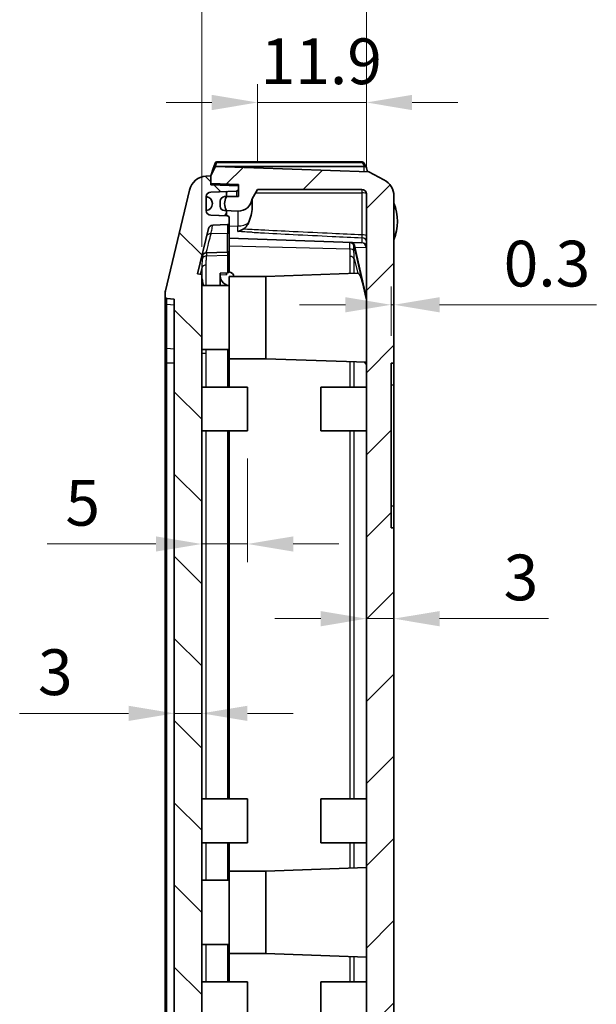
# Model space of a CAD drawing. Units: millimetres. Extents: x 29 to 3187, y 16 to 578.
# Drawn here: x 1264 to 1327, y 351 to 459 of the extents above; entities that cross this region are included whole.
import ezdxf

# ---------------------------------------------------------------- set-up
doc = ezdxf.new("R2010")
doc.units = ezdxf.units.MM
doc.header["$LTSCALE"] = 2
doc.layers.get('Defpoints').update_dxf_attribs({"lineweight": 25})
for name, color, linetype, lineweight in [('Dimension (ISO)', 7, 'Continuous', 18), ('Visible (ISO)', 7, 'Continuous', 35), ('Visible Narrow (ISO)', 7, 'Continuous', 25)]:
    doc.layers.add(name, color=color, linetype=linetype, lineweight=lineweight)
doc.layers.add('Hatch (ISO)', color=1, linetype='Continuous', lineweight=18, true_color=0xff0000)
doc.styles.add('Note Text (TK)', font='txt')
doc.dimstyles.new('Default - Method 1b (TK)', dxfattribs={"dimscale": 2, "dimtxt": 2.5, "dimasz": 2.5, "dimexe": 1, "dimexo": 1.5, "dimgap": 1, "dimtad": 1, "dimtoh": 1, "dimrnd": 1e-08, "dimdsep": 46, "dimtxsty": 'Note Text (TK)', "dimcen": 0.09, "dimdle": 5, "dimclrd": 100, "dimclre": 100, "dimclrt": 7, "dimadec": 1, "dimazin": 1, "dimtfac": 1, "dimtmove": 0, "dimatfit": 3, "dimfxl": 0, "dimtolj": 1, "dimlwd": -1, "dimlwe": -1, "dimarcsym": 0})

# ---------------------------------------------------------------- blocks, each defined once
blk = doc.blocks.new('*D54')
at = {"layer": 'Defpoints', "color": 0, "transparency": 16777216}
for p in [(1301.95, 449.69), (1290.05, 440.19), (1301.95, 439.69)]:
    blk.add_point(p, dxfattribs=at)
at = {"layer": 'Dimension (ISO)', "color": 100, "transparency": 16777216}
for p, q in [((1290.05, 443.19), (1290.05, 451.69)), ((1301.95, 442.69), (1301.95, 451.69)), ((1285.05, 449.69), (1280.05, 449.69)), ((1290.05, 449.69), (1301.95, 449.69)), ((1306.95, 449.69), (1311.95, 449.69))]:
    blk.add_line(p, q, dxfattribs=at)
for points in [[(1285.05, 450.52), (1285.05, 448.85), (1290.05, 449.69)], [(1306.95, 450.52), (1306.95, 448.85), (1301.95, 449.69)]]:
    blk.add_solid(points, dxfattribs=at)
at = {"layer": 'Dimension (ISO)', "color": 7, "transparency": 16777216, "insert": (1290.39, 454.19), "char_height": 5, "attachment_point": 4, "style": 'Note Text (TK)'}
blk.add_mtext('\\A1;11.9', dxfattribs=at)
blk = doc.blocks.new('*D55')
at = {"layer": 'Defpoints', "color": 0, "transparency": 16777216}
for p in [(1301.95, 467.49), (1301.95, 439.69), (1283.95, 430.9)]:
    blk.add_point(p, dxfattribs=at)
at = {"layer": 'Dimension (ISO)', "color": 100, "transparency": 16777216}
for p, q in [((1283.95, 433.9), (1283.95, 469.49)), ((1301.95, 442.69), (1301.95, 469.49)), ((1288.95, 467.49), (1296.95, 467.49))]:
    blk.add_line(p, q, dxfattribs=at)
for points in [[(1288.95, 468.32), (1288.95, 466.66), (1283.95, 467.49)], [(1296.95, 468.32), (1296.95, 466.66), (1301.95, 467.49)]]:
    blk.add_solid(points, dxfattribs=at)
at = {"layer": 'Dimension (ISO)', "color": 7, "transparency": 16777216, "insert": (1289.87, 471.99), "char_height": 5, "attachment_point": 4, "style": 'Note Text (TK)'}
blk.add_mtext('\\A1;18', dxfattribs=at)
blk = doc.blocks.new('*D56')
at = {"layer": 'Defpoints', "color": 0, "transparency": 16777216}
for p in [(1304.95, 427.58), (1304.95, 425.18), (1304.65, 421.19)]:
    blk.add_point(p, dxfattribs=at)
at = {"layer": 'Dimension (ISO)', "color": 100, "transparency": 16777216}
for p, q in [((1304.65, 424.19), (1304.65, 429.58)), ((1299.65, 427.58), (1294.65, 427.58)), ((1304.65, 427.58), (1304.95, 427.58)), ((1309.95, 427.58), (1327.08, 427.58))]:
    blk.add_line(p, q, dxfattribs=at)
for points in [[(1299.65, 428.41), (1299.65, 426.75), (1304.65, 427.58)], [(1309.95, 428.41), (1309.95, 426.75), (1304.95, 427.58)]]:
    blk.add_solid(points, dxfattribs=at)
at = {"layer": 'Dimension (ISO)', "color": 7, "transparency": 16777216, "insert": (1316.95, 432.08), "char_height": 5, "attachment_point": 4, "style": 'Note Text (TK)'}
blk.add_mtext('\\A1;0.3', dxfattribs=at)
blk = doc.blocks.new('*D57')
at = {"layer": 'Defpoints', "color": 0, "transparency": 16777216}
for p in [(1304.95, 393.28), (1301.95, 385.48), (1304.95, 385.48)]:
    blk.add_point(p, dxfattribs=at)
at = {"layer": 'Dimension (ISO)', "color": 100, "transparency": 16777216}
for p, q in [((1296.95, 393.28), (1291.95, 393.28)), ((1301.95, 393.28), (1304.95, 393.28)), ((1309.95, 393.28), (1321.85, 393.28))]:
    blk.add_line(p, q, dxfattribs=at)
for points in [[(1296.95, 394.11), (1296.95, 392.44), (1301.95, 393.28)], [(1309.95, 394.11), (1309.95, 392.44), (1304.95, 393.28)]]:
    blk.add_solid(points, dxfattribs=at)
at = {"layer": 'Dimension (ISO)', "color": 7, "transparency": 16777216, "insert": (1316.95, 397.78), "char_height": 5, "attachment_point": 4, "style": 'Note Text (TK)'}
blk.add_mtext('\\A1;3', dxfattribs=at)
blk = doc.blocks.new('*D58')
at = {"layer": 'Defpoints', "color": 0, "transparency": 16777216}
for p in [(1288.95, 413.79), (1283.95, 401.44), (1283.95, 399.26)]:
    blk.add_point(p, dxfattribs=at)
at = {"layer": 'Dimension (ISO)', "color": 100, "transparency": 16777216}
for p, q in [((1288.95, 410.79), (1288.95, 399.44)), ((1278.95, 401.44), (1267.05, 401.44)), ((1288.95, 401.44), (1283.95, 401.44)), ((1293.95, 401.44), (1298.95, 401.44))]:
    blk.add_line(p, q, dxfattribs=at)
for points in [[(1278.95, 402.27), (1278.95, 400.61), (1283.95, 401.44)], [(1293.95, 402.27), (1293.95, 400.61), (1288.95, 401.44)]]:
    blk.add_solid(points, dxfattribs=at)
at = {"layer": 'Dimension (ISO)', "color": 7, "transparency": 16777216, "insert": (1269.05, 405.94), "char_height": 5, "attachment_point": 4, "style": 'Note Text (TK)'}
blk.add_mtext('\\A1;5', dxfattribs=at)
blk = doc.blocks.new('*D59')
at = {"layer": 'Defpoints', "color": 0, "transparency": 16777216}
for p in [(1280.95, 382.93), (1280.95, 381.9), (1283.95, 381.9)]:
    blk.add_point(p, dxfattribs=at)
at = {"layer": 'Dimension (ISO)', "color": 100, "transparency": 16777216}
for p, q in [((1275.95, 382.93), (1264.05, 382.93)), ((1283.95, 382.93), (1280.95, 382.93)), ((1288.95, 382.93), (1293.95, 382.93))]:
    blk.add_line(p, q, dxfattribs=at)
for points in [[(1275.95, 383.76), (1275.95, 382.1), (1280.95, 382.93)], [(1288.95, 383.76), (1288.95, 382.1), (1283.95, 382.93)]]:
    blk.add_solid(points, dxfattribs=at)
at = {"layer": 'Dimension (ISO)', "color": 7, "transparency": 16777216, "insert": (1266.05, 387.43), "char_height": 5, "attachment_point": 4, "style": 'Note Text (TK)'}
blk.add_mtext('\\A1;3', dxfattribs=at)

msp = doc.modelspace()

# ---------------------------------------------------------------- hatches: boundary and pattern name
at = {"layer": 'Hatch (ISO)'}
h = msp.add_hatch(dxfattribs=at)
h.set_pattern_fill('ANSI31', color=256, scale=50.8, style=0)
h.set_pattern_definition([(45, (792, 0), (-4.49013, 4.49013), [])])
edge = h.paths.add_edge_path()
edge.add_line((1284.9515, 254.5326), (1284.9515, 253.6873))
edge.add_line((1284.9515, 253.6873), (1285.4515, 252.6873))
edge.add_line((1285.4515, 252.6873), (1302.2015, 253.2723))
edge.add_line((1302.2015, 253.2723), (1303.86, 254.1345))
edge.add_ellipse((1302.899, 255.8985), major_axis=(-2.0478, -0.1433), ratio=0.97427051, start_angle=114.016197, end_angle=176.09853)
edge.add_line((1304.9515, 255.9058), (1304.9515, 403.1873))
edge.add_line((1304.9515, 403.1873), (1304.6515, 403.1873))
edge.add_line((1304.6515, 403.1873), (1304.6515, 421.1873))
edge.add_line((1304.6515, 421.1873), (1304.9515, 421.1873))
edge.add_line((1304.9515, 421.1873), (1304.9515, 439.4688))
edge.add_ellipse((1302.899, 439.4761), major_axis=(-2.0478, 0.1433), ratio=0.97427051, start_angle=183.90147, end_angle=245.983803)
edge.add_line((1303.86, 441.2402), (1302.2015, 442.1024))
edge.add_line((1302.2015, 442.1024), (1285.4515, 442.6873))
edge.add_line((1285.4515, 442.6873), (1284.9515, 441.6873))
edge.add_line((1284.9515, 441.6873), (1284.9515, 440.8421))
edge.add_line((1284.9515, 440.8421), (1287.9515, 440.7373))
edge.add_line((1287.9515, 440.7373), (1287.9515, 440.5826))
edge.add_line((1287.9515, 440.5826), (1287.9515, 440.2027))
edge.add_line((1287.9515, 440.2027), (1287.9515, 439.4222))
edge.add_line((1287.9515, 439.4222), (1286.6515, 439.3995))
edge.add_line((1286.6515, 439.3995), (1286.4428, 439.3959))
edge.add_ellipse((1286.4515, 438.896), major_axis=(-0.0087, 0.4999), ratio=1, start_angle=0, end_angle=89)
edge.add_line((1285.9515, 438.896), (1285.9515, 438.3702))
edge.add_ellipse((1286.4515, 438.3702), major_axis=(-0.5, 0), ratio=1, start_angle=0, end_angle=88)
edge.add_line((1286.4341, 437.8705), (1286.6515, 437.8629))
edge.add_line((1286.6515, 437.8629), (1287.8992, 437.8193))
edge.add_ellipse((1287.9515, 439.3184), major_axis=(-0.0523, -1.4991), ratio=1, start_angle=0, end_angle=86.554173)
edge.add_line((1289.4448, 439.176), (1290.0515, 440.1873))
edge.add_line((1290.0515, 440.1873), (1301.4515, 440.1873))
edge.add_ellipse((1301.4515, 439.6873), major_axis=(0, 0.5), ratio=1, start_angle=270, end_angle=360, ccw=False)
edge.add_line((1301.9515, 439.6873), (1301.9515, 255.6873))
edge.add_ellipse((1301.4515, 255.6873), major_axis=(0.5, 0), ratio=1, start_angle=270, end_angle=360, ccw=False)
edge.add_line((1301.4515, 255.1873), (1290.0515, 255.1873))
edge.add_line((1290.0515, 255.1873), (1289.4448, 256.1986))
edge.add_ellipse((1287.9515, 256.0563), major_axis=(1.4932, 0.1424), ratio=1, start_angle=0, end_angle=86.554173)
edge.add_line((1287.8992, 257.5553), (1286.6515, 257.5118))
edge.add_line((1286.6515, 257.5118), (1286.4341, 257.5042))
edge.add_ellipse((1286.4515, 257.0045), major_axis=(-0.0174, 0.4997), ratio=1, start_angle=0, end_angle=88)
edge.add_line((1285.9515, 257.0045), (1285.9515, 256.4787))
edge.add_ellipse((1286.4515, 256.4787), major_axis=(-0.5, 0), ratio=1, start_angle=0, end_angle=89)
edge.add_line((1286.4428, 255.9788), (1286.6515, 255.9751))
edge.add_line((1286.6515, 255.9751), (1287.9515, 255.9524))
edge.add_line((1287.9515, 255.9524), (1287.9515, 255.172))
edge.add_line((1287.9515, 255.172), (1287.9515, 254.7921))
edge.add_line((1287.9515, 254.7921), (1287.9515, 254.6373))
edge.add_line((1287.9515, 254.6373), (1284.9515, 254.5326))
h = msp.add_hatch(dxfattribs=at)
h.set_pattern_fill('ANSI31', color=256, scale=50.8, angle=90.00021, style=0)
h.set_pattern_definition([(135.0002, (792, 0), (-4.49011, -4.490145), [])])
edge = h.paths.add_edge_path()
edge.add_ellipse((1280.1515, 428.4683), major_axis=(-0.2, 0), ratio=1, start_angle=0, end_angle=84.289407)
edge.add_line((1280.1316, 428.2693), (1280.9515, 428.1873))
edge.add_line((1280.9515, 428.1873), (1280.9515, 267.1873))
edge.add_line((1280.9515, 267.1873), (1280.1316, 267.1053))
edge.add_ellipse((1280.1515, 266.9063), major_axis=(-0.0199, 0.199), ratio=1, start_angle=0, end_angle=84.289407)
edge.add_line((1279.9515, 266.9063), (1279.9515, 266.5051))
edge.add_ellipse((1280.9515, 266.5051), major_axis=(-1, 0), ratio=1, start_angle=0, end_angle=13.433605)
edge.add_line((1279.9789, 266.2728), (1282.6105, 255.2553))
edge.add_ellipse((1284.5557, 255.7199), major_axis=(-1.9453, -0.4646), ratio=1, start_angle=0, end_angle=72.562222)
edge.add_line((1284.4161, 253.7248), (1284.9515, 253.6873))
edge.add_line((1284.9515, 253.6873), (1284.9515, 254.5326))
edge.add_line((1284.9515, 254.5326), (1284.9515, 254.6873))
edge.add_line((1284.9515, 254.6873), (1287.9515, 254.7921))
edge.add_line((1287.9515, 254.7921), (1287.9515, 255.172))
edge.add_ellipse((1287.7515, 255.172), major_axis=(0.2, 0), ratio=1, start_angle=0, end_angle=88)
edge.add_line((1287.7585, 255.3718), (1286.6515, 255.4105))
edge.add_line((1286.6515, 255.4105), (1284.9341, 255.4705))
edge.add_ellipse((1284.9515, 255.9702), major_axis=(-0.0174, -0.4997), ratio=1, start_angle=272.060068, end_angle=360, ccw=False)
edge.add_ellipse((1284.9515, 255.9702), major_axis=(-0.5, -0.0005), ratio=1, start_angle=359.939932, end_angle=360, ccw=False)
edge.add_line((1284.4515, 255.9702), (1284.4515, 257.5045))
edge.add_ellipse((1284.9515, 257.5045), major_axis=(-0.5, 0), ratio=1, start_angle=359.899991, end_angle=360, ccw=False)
edge.add_ellipse((1284.9515, 257.5045), major_axis=(-0.5, 0.0009), ratio=1, start_angle=272.100009, end_angle=360, ccw=False)
edge.add_line((1284.9341, 258.0042), (1286.6515, 258.0642))
edge.add_line((1286.6515, 258.0642), (1286.7585, 258.0679))
edge.add_ellipse((1286.7515, 258.2678), major_axis=(0.007, -0.1999), ratio=1, start_angle=0, end_angle=88)
edge.add_line((1286.9515, 258.2678), (1286.9515, 258.8291))
edge.add_ellipse((1286.7515, 258.8291), major_axis=(0.2, 0), ratio=1, start_angle=0, end_angle=88)
edge.add_line((1286.7585, 259.029), (1285.1574, 259.0849))
edge.add_ellipse((1285.1748, 259.5846), major_axis=(-0.0174, -0.4997), ratio=1, start_angle=285.433605, end_angle=360, ccw=False)
edge.add_line((1284.6885, 259.4684), (1283.504, 264.4276))
edge.add_line((1283.504, 264.4276), (1283.9515, 264.4724))
edge.add_line((1283.9515, 264.4724), (1283.9515, 292.1873))
edge.add_line((1283.9515, 292.1873), (1284.1515, 292.1873))
edge.add_line((1284.1515, 292.1873), (1284.1515, 292.8262))
edge.add_line((1284.1515, 292.8262), (1283.9515, 292.8262))
edge.add_line((1283.9515, 292.8262), (1283.9515, 293.7073))
edge.add_line((1283.9515, 293.7073), (1284.1515, 293.7073))
edge.add_line((1284.1515, 293.7073), (1284.1515, 294.307))
edge.add_line((1284.1515, 294.307), (1283.9515, 294.307))
edge.add_line((1283.9515, 294.307), (1283.9515, 295.0482))
edge.add_line((1283.9515, 295.0482), (1284.1515, 295.0482))
edge.add_line((1284.1515, 295.0482), (1284.1515, 295.6873))
edge.add_line((1284.1515, 295.6873), (1283.9515, 295.6873))
edge.add_line((1283.9515, 295.6873), (1283.9515, 297.6873))
edge.add_line((1283.9515, 297.6873), (1283.6515, 297.6873))
edge.add_line((1283.6515, 297.6873), (1283.6515, 300.2758))
edge.add_line((1283.6515, 300.2758), (1283.9515, 300.2758))
edge.add_line((1283.9515, 300.2758), (1283.9515, 300.5949))
edge.add_line((1283.9515, 300.5949), (1283.6515, 300.5949))
edge.add_line((1283.6515, 300.5949), (1283.6515, 301.928))
edge.add_line((1283.6515, 301.928), (1283.9515, 301.928))
edge.add_line((1283.9515, 301.928), (1283.9515, 303.3967))
edge.add_line((1283.9515, 303.3967), (1283.6515, 303.3967))
edge.add_line((1283.6515, 303.3967), (1283.6515, 304.7798))
edge.add_line((1283.6515, 304.7798), (1283.9515, 304.7798))
edge.add_line((1283.9515, 304.7798), (1283.9515, 305.0988))
edge.add_line((1283.9515, 305.0988), (1283.6515, 305.0988))
edge.add_line((1283.6515, 305.0988), (1283.6515, 307.6873))
edge.add_line((1283.6515, 307.6873), (1283.9515, 307.6873))
edge.add_line((1283.9515, 307.6873), (1283.9515, 430.9023))
edge.add_line((1283.9515, 430.9023), (1283.504, 430.947))
edge.add_line((1283.504, 430.947), (1284.6885, 435.9062))
edge.add_ellipse((1285.1748, 435.7901), major_axis=(-0.4863, 0.1162), ratio=1, start_angle=285.433605, end_angle=360, ccw=False)
edge.add_line((1285.1574, 436.2898), (1286.7585, 436.3457))
edge.add_ellipse((1286.7515, 436.5455), major_axis=(0.007, -0.1999), ratio=1, start_angle=0, end_angle=88)
edge.add_line((1286.9515, 436.5455), (1286.9515, 437.1069))
edge.add_ellipse((1286.7515, 437.1069), major_axis=(0.2, 0), ratio=1, start_angle=0, end_angle=88)
edge.add_line((1286.7585, 437.3068), (1286.6515, 437.3105))
edge.add_line((1286.6515, 437.3105), (1284.9341, 437.3705))
edge.add_ellipse((1284.9515, 437.8702), major_axis=(-0.0174, -0.4997), ratio=1, start_angle=272.100009, end_angle=360, ccw=False)
edge.add_ellipse((1284.9515, 437.8702), major_axis=(-0.5, -0.0009), ratio=1, start_angle=359.899991, end_angle=360, ccw=False)
edge.add_line((1284.4515, 437.8702), (1284.4515, 439.4045))
edge.add_ellipse((1284.9515, 439.4045), major_axis=(-0.5, 0), ratio=1, start_angle=359.939932, end_angle=360, ccw=False)
edge.add_ellipse((1284.9515, 439.4045), major_axis=(-0.5, 0.0005), ratio=1, start_angle=272.060068, end_angle=360, ccw=False)
edge.add_line((1284.9341, 439.9042), (1286.6515, 439.9642))
edge.add_line((1286.6515, 439.9642), (1287.7585, 440.0028))
edge.add_ellipse((1287.7515, 440.2027), major_axis=(0.007, -0.1999), ratio=1, start_angle=0, end_angle=88)
edge.add_line((1287.9515, 440.2027), (1287.9515, 440.5826))
edge.add_line((1287.9515, 440.5826), (1284.9515, 440.6873))
edge.add_line((1284.9515, 440.6873), (1284.9515, 440.8421))
edge.add_line((1284.9515, 440.8421), (1284.9515, 441.6873))
edge.add_line((1284.9515, 441.6873), (1284.4161, 441.6498))
edge.add_ellipse((1284.5557, 439.6547), major_axis=(-0.1397, 1.9951), ratio=1, start_angle=0, end_angle=72.562222)
edge.add_line((1282.6105, 440.1194), (1279.9789, 429.1019))
edge.add_ellipse((1280.9515, 428.8696), major_axis=(-0.9726, 0.2323), ratio=1, start_angle=0, end_angle=13.433605)
edge.add_line((1279.9515, 428.8696), (1279.9515, 428.4683))
h = msp.add_hatch(dxfattribs=at)
h.set_pattern_fill('ANSI31', color=256, scale=50.8, angle=14.999978, style=0)
h.set_pattern_definition([(60, (792, 0), (-5.49926, 3.175), [])])
edge = h.paths.add_edge_path()
edge.add_ellipse((1287.9578, 256.7373), major_axis=(-1.3063, -0.75), ratio=1, start_angle=300.274331, end_angle=360)
edge.add_line((1286.6515, 255.9873), (1286.6515, 255.9751))
edge.add_line((1286.6515, 255.9751), (1286.6515, 255.4105))
edge.add_line((1286.6515, 255.4105), (1284.9341, 255.4705))
edge.add_ellipse((1284.9515, 255.9702), major_axis=(-0.5, -0.0005), ratio=1, start_angle=0, end_angle=87.939932, ccw=False)
edge.add_ellipse((1284.3465, 256.7375), major_axis=(0.105, 0.7679), ratio=1, start_angle=195.573279, end_angle=360)
edge.add_ellipse((1284.9515, 257.5045), major_axis=(-0.0174, 0.4997), ratio=1, start_angle=0, end_angle=87.899991, ccw=False)
edge.add_line((1284.9341, 258.0042), (1286.6515, 258.0642))
edge.add_line((1286.6515, 258.0642), (1286.6515, 257.5118))
edge.add_line((1286.6515, 257.5118), (1286.6515, 257.4873))
edge = h.paths.add_edge_path()
edge.add_ellipse((1287.9578, 438.6373), major_axis=(-1.3062, -0.75), ratio=1, start_angle=300.274331, end_angle=360)
edge.add_line((1286.6515, 437.8873), (1286.6515, 437.8629))
edge.add_line((1286.6515, 437.8629), (1286.6515, 437.3105))
edge.add_line((1286.6515, 437.3105), (1284.9341, 437.3705))
edge.add_ellipse((1284.9515, 437.8702), major_axis=(-0.5, -0.0009), ratio=1, start_angle=0, end_angle=87.899991, ccw=False)
edge.add_ellipse((1284.3465, 438.6372), major_axis=(0.105, 0.7679), ratio=1, start_angle=195.573279, end_angle=360)
edge.add_ellipse((1284.9515, 439.4045), major_axis=(-0.0174, 0.4997), ratio=1, start_angle=0, end_angle=87.939932, ccw=False)
edge.add_line((1284.9341, 439.9042), (1286.6515, 439.9642))
edge.add_line((1286.6515, 439.9642), (1286.6515, 439.3995))
edge.add_line((1286.6515, 439.3995), (1286.6515, 439.3873))

# ---------------------------------------------------------------- linework, layer by layer
at = {"layer": 'Visible (ISO)'}
for p, q in [((1285.4515, 442.6873), (1284.9515, 441.6873)), ((1284.9515, 441.6873), (1285.2106, 442.4644)), ((1285.406, 443.0506), (1285.2106, 442.4644)), ((1285.451, 442.6873), (1301.6659, 442.6873)), ((1302.2015, 442.1024), (1285.4515, 442.6873)), ((1301.4908, 443.1873), (1285.5957, 443.1873)), ((1301.9458, 442.5934), (1301.6645, 443.0864)), ((1284.9515, 441.6873), (1284.4161, 441.6498)), ((1284.9515, 441.6873), (1284.9515, 440.8421)), ((1284.9515, 440.6873), (1284.9515, 441.6873)), ((1303.86, 441.2402), (1302.2015, 442.1024)), ((1282.6105, 440.1194), (1279.9789, 429.1019)), ((1284.9515, 440.8421), (1287.9515, 440.7373)), ((1287.9515, 440.5826), (1284.9515, 440.6873)), ((1284.9515, 440.6873), (1287.9515, 440.6873)), ((1287.9515, 440.7373), (1287.9515, 439.4222)), ((1287.9515, 440.2027), (1287.9515, 440.5826)), ((1289.4448, 439.176), (1290.0515, 440.1873)), ((1290.0515, 440.1873), (1301.4515, 440.1873)), ((1284.4515, 437.8702), (1284.4515, 439.4045)), ((1284.9341, 439.9042), (1287.7585, 440.0028)), ((1286.6515, 439.9642), (1284.9341, 439.9042)), ((1287.9515, 439.4222), (1286.4428, 439.3959)), ((1286.6515, 439.3873), (1286.6515, 439.9642)), ((1289.4515, 438.1943), (1289.4515, 439.1873)), ((1301.9515, 439.6873), (1301.9515, 255.6873)), ((1304.9515, 421.1873), (1304.9515, 439.4688)), ((1285.9515, 438.896), (1285.9515, 438.3702)), ((1286.7585, 437.3068), (1284.9341, 437.3705)), ((1284.9341, 437.3705), (1286.6515, 437.3105)), ((1286.4341, 437.8705), (1287.8992, 437.8193)), ((1286.6515, 437.3105), (1286.6515, 437.8873)), ((1286.9515, 436.5455), (1286.9515, 437.1069)), ((1283.504, 430.947), (1284.6885, 435.9062)), ((1285.1574, 436.2898), (1286.7585, 436.3457)), ((1286.9515, 435.4928), (1286.9515, 436.5455)), ((1286.9515, 435.4928), (1286.9515, 433.5455)), ((1286.9515, 434.8524), (1301.4597, 434.3458)), ((1300.6134, 434.0045), (1301.9387, 428.2612)), ((1286.7585, 433.3457), (1284.4348, 433.2645)), ((1286.9515, 433.0892), (1286.9515, 433.5455)), ((1286.9515, 431.198), (1286.9515, 433.0892)), ((1283.9515, 430.9023), (1283.504, 430.947)), ((1283.9515, 307.6873), (1283.9515, 430.9023)), ((1285.9515, 431.0367), (1286.7585, 431.0567)), ((1285.9515, 429.6873), (1285.9515, 431.0367)), ((1286.6515, 430.8548), (1286.6515, 431.054)), ((1286.9515, 421.6873), (1286.9515, 430.6873)), ((1286.9515, 430.6873), (1290.9515, 430.6873)), ((1290.9515, 430.6873), (1300.9861, 431.0377)), ((1290.9515, 421.6873), (1290.9515, 430.6873)), ((1286.9515, 429.6873), (1283.9515, 429.6873)), ((1279.9515, 428.8696), (1279.9515, 428.4683)), ((1279.9515, 428.4683), (1279.9515, 427.7417)), ((1280.1316, 428.2693), (1280.9515, 428.1873)), ((1279.9515, 427.7417), (1279.9515, 422.9385)), ((1280.9515, 428.1873), (1280.9515, 267.1873)), ((1279.9515, 422.9385), (1279.9515, 421.1842)), ((1286.9515, 422.6873), (1283.9515, 422.6873)), ((1279.9515, 421.1842), (1279.9515, 274.1905)), ((1286.9515, 418.5873), (1286.9515, 421.6873)), ((1286.9515, 421.6873), (1290.9515, 421.6873)), ((1290.9515, 421.6873), (1301.9515, 421.3032)), ((1304.6515, 403.1873), (1304.6515, 421.1873)), ((1304.6515, 421.1873), (1304.9515, 421.1873)), ((1304.9515, 421.1873), (1304.9515, 418.7873)), ((1288.9515, 418.5873), (1283.9515, 418.5873)), ((1288.9515, 418.5873), (1288.9515, 413.7873)), ((1296.9515, 413.7873), (1296.9515, 418.5873)), ((1296.9515, 418.5873), (1301.9515, 418.5873)), ((1304.9515, 418.7873), (1304.9515, 405.5873)), ((1288.9515, 413.7873), (1283.9515, 413.7873)), ((1286.9515, 373.5873), (1286.9515, 413.7873)), ((1296.9515, 413.7873), (1301.9515, 413.7873)), ((1304.9515, 405.5873), (1304.9515, 403.1873)), ((1304.9515, 403.1873), (1304.6515, 403.1873)), ((1304.9515, 255.9058), (1304.9515, 403.1873)), ((1288.9515, 373.5873), (1283.9515, 373.5873)), ((1288.9515, 373.5873), (1288.9515, 368.7873)), ((1296.9515, 368.7873), (1296.9515, 373.5873)), ((1296.9515, 373.5873), (1301.9515, 373.5873)), ((1288.9515, 368.7873), (1283.9515, 368.7873)), ((1286.9515, 365.6873), (1286.9515, 368.7873)), ((1296.9515, 368.7873), (1301.9515, 368.7873)), ((1290.9515, 365.6873), (1301.9515, 366.0715)), ((1286.9515, 356.6873), (1286.9515, 365.6873)), ((1286.9515, 365.6873), (1290.9515, 365.6873)), ((1290.9515, 356.6873), (1290.9515, 365.6873)), ((1286.9515, 364.6873), (1283.9515, 364.6873)), ((1286.9515, 357.6873), (1283.9515, 357.6873)), ((1286.9515, 353.5873), (1286.9515, 356.6873)), ((1286.9515, 356.6873), (1290.9515, 356.6873)), ((1290.9515, 356.6873), (1301.9515, 356.3032)), ((1288.9515, 353.5873), (1283.9515, 353.5873)), ((1288.9515, 353.5873), (1288.9515, 348.7873)), ((1296.9515, 348.7873), (1296.9515, 353.5873)), ((1296.9515, 353.5873), (1301.9515, 353.5873))]:
    msp.add_line(p, q, dxfattribs=at)
for centre, radius, start, end in [((1285.5957, 442.9873), 0.2, 90, 161.565051), ((1301.4908, 442.9873), 0.2, 29.709077, 90), ((1284.5557, 439.6547), 2, 94.004173, 166.566395), ((1287.7515, 440.2027), 0.2, 272, 0), ((1301.4515, 439.6873), 0.5, 0, 90), ((1284.9515, 439.4045), 0.5, 92, 180), ((1284.9515, 439.4045), 0.5, 92, 179.939932), ((1284.3465, 438.6372), 0.775, 277.786658, 82.213379), ((1286.4515, 438.896), 0.5, 91, 180), ((1287.9578, 438.6373), 1.5062, 150.137166, 209.862834), ((1287.9515, 439.3184), 1.5, 268, 354.554173), ((1286.4515, 438.3702), 0.5, 180, 268), ((1300.1515, 436.6873), 5.2, 337.380135, 22.619865), ((1284.9515, 437.8702), 0.5, 180, 268), ((1284.9515, 437.8702), 0.5, 180.100009, 268), ((1286.7515, 437.1069), 0.2, 0, 88), ((1285.1748, 435.7901), 0.5, 92, 166.566395), ((1286.7515, 436.5455), 0.2, 272, 0), ((1300.1262, 433.892), 0.5, 12.994617, 88), ((1284.4523, 432.7648), 0.5, 92, 166.566395), ((1286.7515, 433.5455), 0.2, 272, 0), ((1280.9515, 428.8696), 1, 166.566395, 180), ((1280.1515, 428.4683), 0.2, 180, 264.289407), ((1301.4515, 428.1487), 0.5, 0, 12.994617)]:
    msp.add_arc(centre, radius, start, end, dxfattribs=at)
for centre, major_axis, ratio, start_param, end_param in [((1285.4014, 442.4045), (0.0964, 0.275), 0.68622152, 0.23616086, 1.59343914), ((1301.6572, 443.1873), (-0.3566, 0.3566), 0.98269726, 2.36492114, 2.51755775), ((1302.899, 439.4761), (-2.0478, 0.1433), 0.97427051, 3.20968615, 4.29322728), ((1286.7515, 431.198), (0.2, 0), 0.70710678, 4.74729557, 6.28318531), ((1286.6515, 430.6602), (0.8, 0), 0.70710678, 0.04804363, 1.18757147), ((1301.7867, 426.1595), (0.817, -4.8766), 0.1588363, 3.07576374, 3.12065572)]:
    msp.add_ellipse(centre, major_axis=major_axis, ratio=ratio, start_param=start_param, end_param=end_param, dxfattribs=at)
for points, knots in [([(1301.7418, 442.6931), (1301.7661, 442.6969), (1301.7906, 442.6961), (1301.8395, 442.686), (1301.8632, 442.6759), (1301.9048, 442.6474), (1301.9223, 442.6294), (1301.9517, 442.5859), (1301.9629, 442.5606), (1301.9708, 442.5334)], [0, 0, 0, 0, 0.0074755109, 0.0074755109, 0.0157064104, 0.0157064104, 0.0238285008, 0.0238285008, 0.0324429723, 0.0324429723, 0.0324429723, 0.0324429723]), ([(1302.0862, 442.1064), (1302.075, 442.152), (1302.0625, 442.2006), (1302.0257, 442.3396), (1301.9995, 442.4339), (1301.9708, 442.5334)], [-0.12773123, -0.12773123, -0.12773123, -0.12773123, -0.1068526642, -0.1068526642, -0.0715045279, -0.0715045279, -0.0715045279, -0.0715045279]), ([(1288.4778, 435.8409), (1288.3846, 435.7854), (1288.2896, 435.7352), (1288.0971, 435.6481), (1287.9993, 435.6114), (1287.901, 435.5831), (1287.9001, 435.5829), (1287.8992, 435.5826)], [-0.066544473, -0.066544473, -0.066544473, -0.066544473, -0.0336145498, -0.0336145498, 0, 0, 0.0003154259, 0.0003154259, 0.0003154259, 0.0003154259]), ([(1289.0615, 436.5328), (1289.0569, 436.5229), (1289.0523, 436.5131), (1288.9641, 436.3296), (1288.8342, 436.1369), (1288.6309, 435.9458), (1288.5567, 435.8878), (1288.4778, 435.8409)], [0.8614595311, 0.8614595311, 0.8614595311, 0.8614595311, 0.8647973589, 0.8647973589, 0.9243102788, 0.9243102788, 0.9498919692, 0.9498919692, 0.9498919692, 0.9498919692]), ([(1286.8042, 429.6877), (1286.6604, 429.7444), (1286.5177, 429.8236), (1286.2736, 430.0093), (1286.1456, 430.155), (1285.9975, 430.4224), (1285.9515, 430.5924), (1285.9515, 430.7367)], [0.525059596, 0.525059596, 0.525059596, 0.525059596, 0.57195728, 0.57195728, 0.632613013, 0.632613013, 0.693803711, 0.693803711, 0.693803711, 0.693803711]), ([(1301.7323, 429.1556), (1301.6336, 429.5834), (1301.5418, 429.9535), (1301.3781, 430.4926), (1301.3065, 430.6831), (1301.1645, 430.944), (1301.0949, 431.0173), (1301.0224, 431.0341)], [0.000054802, 0.000054802, 0.000054802, 0.000054802, 0.165283689, 0.165283689, 0.300476501, 0.300476501, 0.430645666, 0.430645666, 0.430645666, 0.430645666])]:
    msp.add_open_spline(points, degree=3, knots=knots, dxfattribs=at)
msp.add_open_spline([(1289.4515, 438.1943), (1289.4515, 437.6557), (1289.3011, 437.0511), (1289.0615, 436.5328)], degree=3, dxfattribs=at)
at = {"layer": 'Visible Narrow (ISO)'}
for p, q in [((1285.451, 442.6873), (1285.5982, 443.1288)), ((1285.5982, 443.1288), (1301.4933, 443.1288)), ((1301.4933, 443.1288), (1301.7418, 442.6931)), ((1301.6659, 442.6873), (1301.6659, 442.1211)), ((1301.4515, 440.1873), (1301.4515, 439.8167)), ((1287.7585, 440.0028), (1287.7585, 439.4189)), ((1289.8292, 439.8167), (1301.4515, 439.8167)), ((1301.4515, 439.8167), (1301.4515, 435.22)), ((1287.8992, 437.8193), (1287.8992, 436.1897)), ((1286.7585, 436.3457), (1286.7585, 435.3596)), ((1286.9515, 436.2129), (1287.8992, 436.1897)), ((1287.8992, 435.5826), (1287.8992, 436.1897)), ((1286.7585, 435.3596), (1284.965, 435.3178)), ((1286.7585, 433.3457), (1286.7585, 435.3596)), ((1301.469, 434.3456), (1301.469, 434.9035)), ((1286.9515, 434.0132), (1300.1122, 433.6883)), ((1300.718, 433.8884), (1301.9295, 433.8461)), ((1301.9387, 428.5984), (1300.718, 433.8884)), ((1301.9387, 433.8459), (1301.9387, 428.5984)), ((1301.9387, 433.8459), (1301.9515, 433.8459)), ((1286.7585, 432.9478), (1284.4869, 432.8917)), ((1286.7585, 433.3457), (1286.7585, 432.9478)), ((1286.7585, 432.9478), (1286.7585, 431.0567)), ((1300.1436, 432.8705), (1300.1436, 431.0083)), ((1300.6134, 431.0247), (1300.6134, 432.5967)), ((1300.6134, 432.5967), (1301.0224, 431.0341)), ((1283.9659, 431.6434), (1283.7692, 430.9205)), ((1283.9659, 431.6434), (1283.9659, 430.6613)), ((1284.4348, 429.6873), (1284.4348, 431.9146)), ((1285.9515, 430.8721), (1286.6515, 430.8548)), ((1280.1316, 427.6009), (1280.1316, 428.2693)), ((1301.9515, 428.5984), (1301.9387, 428.5984)), ((1280.1316, 422.7978), (1280.1316, 427.6009)), ((1280.9515, 427.543), (1280.1316, 427.6009)), ((1280.1316, 421.1842), (1280.1316, 422.7978)), ((1280.9515, 422.7398), (1280.1316, 422.7978)), ((1283.9659, 422.2893), (1283.9515, 422.2748)), ((1283.9659, 422.2893), (1284.4348, 422.2893)), ((1283.9659, 422.2893), (1283.9659, 418.5873)), ((1284.4348, 418.5873), (1284.4348, 422.2893)), ((1286.7585, 422.6873), (1286.7585, 418.5873)), ((1279.9515, 421.1842), (1280.1316, 421.1842)), ((1280.1316, 274.1905), (1280.1316, 421.1842)), ((1280.9515, 421.1842), (1280.1316, 421.1842)), ((1300.1436, 421.3663), (1300.1436, 418.5873)), ((1300.6134, 418.5873), (1300.6134, 421.3499)), ((1301.9387, 421.0977), (1301.7395, 421.3106)), ((1301.9387, 421.0977), (1301.9387, 418.5873)), ((1301.9387, 421.0977), (1301.9515, 421.0977)), ((1304.9515, 418.7873), (1304.6515, 418.7873)), ((1283.9659, 413.7873), (1283.9659, 373.5873)), ((1284.4348, 373.5873), (1284.4348, 413.7873)), ((1286.7585, 413.7873), (1286.7585, 373.5873)), ((1300.1436, 413.7873), (1300.1436, 373.5873)), ((1300.6134, 373.5873), (1300.6134, 413.7873)), ((1301.9387, 413.7873), (1301.9387, 373.5873)), ((1304.9515, 405.5873), (1304.6515, 405.5873)), ((1283.9659, 368.7873), (1283.9659, 364.6873)), ((1284.4348, 364.6873), (1284.4348, 368.7873)), ((1286.7585, 368.7873), (1286.7585, 364.6873)), ((1300.1436, 368.7873), (1300.1436, 366.0083)), ((1300.6134, 366.0247), (1300.6134, 368.7873)), ((1301.9387, 368.7873), (1301.9387, 366.071)), ((1283.9659, 357.6873), (1283.9659, 353.5873)), ((1284.4348, 353.5873), (1284.4348, 357.6873)), ((1286.7585, 357.6873), (1286.7585, 353.5873)), ((1300.1436, 356.3663), (1300.1436, 353.5873)), ((1300.6134, 353.5873), (1300.6134, 356.3499)), ((1301.9387, 356.3036), (1301.9387, 353.5873))]:
    msp.add_line(p, q, dxfattribs=at)
for centre, major_axis, ratio, start_param, end_param in [((1285.5957, 442.9873), (-0.1897, 0.0632), 0.69040084, 4.92590703, 6.28318531), ((1285.5957, 442.9873), (0, 0.2), 0.01745241, 5.49778714, 6.28318531), ((1301.4908, 442.9873), (0, 0.2), 0.01745241, 5.49778714, 6.28318531), ((1301.4908, 442.9873), (0.1737, 0.0991), 0.65205437, 0, 1.20128686), ((1301.4515, 439.6873), (0.5, 0), 0.25881905, 0, 1.57079633), ((1287.9515, 437.2391), (1.5, 0), 0.7, 4.6774824, 5.54540608), ((1284.9825, 434.9847), (-0.4863, 0.1162), 0.65163414, 4.90225695, 6.28318531), ((1286.7515, 435.4928), (0.2, 0), 0.66666667, 4.74729557, 6.28318531), ((1301.4515, 435.0906), (0.5, 0), 0.25881905, 0, 1.57079632), ((1301.4515, 434.4591), (0.5, 0), 0.88932177, 0, 1.53588974), ((1300.0947, 433.8931), (0.0174, 0.4997), 0.99860334, 4.95900517, 6.28318531), ((1300.0947, 433.3349), (0.4986, 0.0372), 0.70481539, 0.15910271, 1.48328285), ((1300.2308, 433.8884), (0.0174, 0.4997), 0.97436116, 4.7464013, 6.28318531), ((1302.1954, 433.8198), (-1.5834, 0.2102), 0.20514899, 0.07678551, 0.39614024), ((1301.4423, 433.8461), (0.0174, 0.4997), 0.97436116, 4.7464013, 6.28318531), ((1301.4515, 433.8459), (0.5, 0), 0.9999739, 0, 1.53588974), ((1301.4515, 433.8459), (0.0018, 0.5), 0.97439087, 4.71591004, 6.2510695), ((1301.9398, 439.3873), (0, -5.5414), 0.23077672, 6.27512658, 6.28235137), ((1284.5043, 432.7666), (-0.0174, 0.4997), 0.99735811, 0, 1.32326236), ((1284.5043, 432.5384), (-0.4974, 0.0511), 0.70344606, 4.81949188, 6.14275424), ((1286.7515, 433.0892), (0.2, 0), 0.70710678, 4.74729557, 6.28318531), ((1300.1262, 432.5172), (0.5, 0), 0.70710678, 0.22679885, 1.53588974), ((1284.4523, 431.5612), (-0.5, 0), 0.70710678, 4.74729557, 6.04872466), ((1283.0015, 426.1052), (0.8161, 4.6981), 0.16408103, 6.06358268, 6.08814636), ((1283.4796, 430.7434), (0.4476, 0.2228), 0.96221791, 5.52165844, 5.63552023), ((1301.4515, 437.0432), (0.4899, -8.7886), 0.00675545, 6.24411231, 6.56346703), ((1280.1515, 427.7417), (-0.2, 0), 0.70710678, 0, 1.47112767), ((1280.1515, 422.9385), (-0.2, 0), 0.70710678, 0, 1.47112767)]:
    msp.add_ellipse(centre, major_axis=major_axis, ratio=ratio, start_param=start_param, end_param=end_param, dxfattribs=at)
for points, knots in [([(1304.9515, 434.9252), (1304.974, 434.9574), (1304.9969, 434.9975), (1305.0597, 435.1233), (1305.0987, 435.221), (1305.1915, 435.4974), (1305.2389, 435.6906), (1305.3179, 436.1464), (1305.3407, 436.4183), (1305.3407, 436.6873), (1305.3407, 437.0429), (1305.3002, 437.4065), (1305.1776, 437.9254), (1305.1195, 438.1087), (1305.0212, 438.3328), (1304.9858, 438.4004), (1304.9515, 438.4495)], [0.508986268, 0.508986268, 0.508986268, 0.508986268, 0.523065553, 0.523065553, 0.548877451, 0.548877451, 0.592270597, 0.592270597, 0.649705926, 0.649705926, 0.649705926, 0.725607217, 0.725607217, 0.768570595, 0.768570595, 0.790117727, 0.790117727, 0.790117727, 0.790117727]), ([(1284.965, 435.3178), (1285.0078, 435.5342), (1285.0449, 435.7215), (1285.122, 436.1112), (1285.1503, 436.254), (1285.157, 436.2878), (1285.1574, 436.2898), (1285.1574, 436.2898)], [-0.847303068, -0.847303068, -0.847303068, -0.847303068, -0.546246965, -0.546246965, -0.064557199, -0.064557199, 0, 0, 0, 0]), ([(1301.4515, 435.22), (1300.3697, 435.2693), (1299.2879, 435.3191), (1296.7907, 435.4354), (1295.3754, 435.5023), (1293.96, 435.5704), (1292.7719, 435.6275), (1291.5838, 435.6855), (1290.081, 435.7602), (1289.7663, 435.776), (1289.4515, 435.7918)], [0.10022034, 0.10022034, 0.10022034, 0.10022034, 0.42512392, 0.42512392, 0.85024784, 0.85024784, 0.85024784, 1.20713541, 1.20713541, 1.30167957, 1.30167957, 1.30167957, 1.30167957]), ([(1284.4348, 433.2645), (1284.4348, 433.2645), (1284.457, 433.3504), (1284.5699, 433.7879), (1284.6944, 434.2699), (1284.8939, 435.0425), (1284.9287, 435.1773), (1284.965, 435.3178)], [0, 0, 0, 0, 0.290268008, 0.290268008, 0.75469682, 0.75469682, 0.847303068, 0.847303068, 0.847303068, 0.847303068]), ([(1289.4515, 435.5), (1289.7604, 435.4838), (1290.0694, 435.4676), (1291.5663, 435.3895), (1292.7544, 435.3288), (1293.9426, 435.2692), (1295.3579, 435.1981), (1296.7733, 435.1285), (1299.2821, 435.0072), (1300.3755, 434.955), (1301.469, 434.9035)], [-1.29993225, -1.29993225, -1.29993225, -1.29993225, -1.20713541, -1.20713541, -0.85024784, -0.85024784, -0.85024784, -0.42512392, -0.42512392, -0.09672651, -0.09672651, -0.09672651, -0.09672651]), ([(1301.4515, 435.22), (1301.4539, 435.1715), (1301.4563, 435.1243), (1301.4626, 435.0061), (1301.4662, 434.9441), (1301.469, 434.9035)], [0, 0, 0, 0, 0.030066717, 0.030066717, 0.0831974732, 0.0831974732, 0.0831974732, 0.0831974732]), ([(1300.1122, 434.3928), (1300.1058, 434.3931), (1300.1009, 434.3786), (1300.0924, 434.3026), (1300.0911, 434.2187), (1300.0964, 433.9913), (1300.1025, 433.8513), (1300.1122, 433.6883)], [-0.149196421, -0.149196421, -0.149196421, -0.149196421, -0.112892315, -0.112892315, -0.054805745, -0.054805745, 0, 0, 0, 0]), ([(1300.1122, 433.6883), (1300.1224, 433.552), (1300.1302, 433.4157), (1300.1408, 433.143), (1300.1436, 433.0067), (1300.1436, 432.8705)], [-0.115578149, -0.115578149, -0.115578149, -0.115578149, -0.057789074, -0.057789074, 0, 0, 0, 0]), ([(1300.5829, 433.4274), (1300.5733, 433.5583), (1300.5673, 433.671), (1300.562, 433.8546), (1300.5632, 433.9226), (1300.5717, 433.9853), (1300.5766, 433.9976), (1300.5829, 433.9982)], [0, 0, 0, 0, 0.054805745, 0.054805745, 0.112892315, 0.112892315, 0.149196421, 0.149196421, 0.149196421, 0.149196421]), ([(1300.5829, 433.9982), (1300.593, 433.9992), (1300.6007, 434.0002), (1300.611, 434.0023), (1300.6136, 434.0034), (1300.6134, 434.0045)], [0, 0, 0, 0, 0.057789074, 0.057789074, 0.115578148, 0.115578148, 0.115578148, 0.115578148]), ([(1283.9659, 432.881), (1283.9656, 432.8795), (1283.97, 432.878), (1283.9873, 432.8751), (1284.0002, 432.8736), (1284.0169, 432.8722)], [0, 0, 0, 0, 0.069054832, 0.069054832, 0.138109663, 0.138109663, 0.138109663, 0.138109663]), ([(1284.0169, 432.6379), (1284.0002, 432.4729), (1283.9873, 432.3074), (1283.97, 431.9758), (1283.9656, 431.8097), (1283.9659, 431.6434)], [0, 0, 0, 0, 0.069054832, 0.069054832, 0.138109663, 0.138109663, 0.138109663, 0.138109663]), ([(1284.0169, 432.8722), (1284.0227, 432.8717), (1284.0263, 432.8584), (1284.0287, 432.809), (1284.0278, 432.7745), (1284.023, 432.7029), (1284.0203, 432.6718), (1284.0169, 432.6379)], [0, 0, 0, 0, 0.0242360642, 0.0242360642, 0.0468933984, 0.0468933984, 0.0610542323, 0.0610542323, 0.0610542323, 0.0610542323]), ([(1284.4348, 431.9146), (1284.4348, 432.0773), (1284.4395, 432.2402), (1284.4572, 432.5661), (1284.4702, 432.729), (1284.4869, 432.8917)], [-0.138109663, -0.138109663, -0.138109663, -0.138109663, -0.069054832, -0.069054832, 0, 0, 0, 0]), ([(1284.4869, 432.8917), (1284.4903, 432.9464), (1284.493, 432.9967), (1284.4978, 433.112), (1284.4988, 433.1673), (1284.4964, 433.2459), (1284.4927, 433.2665), (1284.4869, 433.2663)], [-0.0610542323, -0.0610542323, -0.0610542323, -0.0610542323, -0.0468933984, -0.0468933984, -0.0242360642, -0.0242360642, 0, 0, 0, 0]), ([(1300.6134, 432.5967), (1300.6136, 432.7354), (1300.611, 432.874), (1300.6007, 433.151), (1300.593, 433.2893), (1300.5829, 433.4274)], [0, 0, 0, 0, 0.057789074, 0.057789074, 0.115578149, 0.115578149, 0.115578149, 0.115578149]), ([(1284.181, 429.6872), (1284.1451, 429.887), (1284.0957, 430.0694), (1284.0172, 430.3926), (1283.984, 430.5353), (1283.9659, 430.6613)], [0.332197421, 0.332197421, 0.332197421, 0.332197421, 0.427806801, 0.427806801, 0.517108353, 0.517108353, 0.517108353, 0.517108353]), ([(1283.9698, 422.6873), (1283.9695, 422.673), (1283.9692, 422.6586), (1283.9668, 422.526), (1283.9658, 422.4077), (1283.9659, 422.2893)], [0.0993809185, 0.0993809185, 0.0993809185, 0.0993809185, 0.1035822475, 0.1035822475, 0.1381096633, 0.1381096633, 0.1381096633, 0.1381096633]), ([(1284.4348, 422.2893), (1284.4348, 422.4044), (1284.436, 422.5195), (1284.4386, 422.6522), (1284.439, 422.6698), (1284.4394, 422.6873)], [-0.1381096633, -0.1381096633, -0.1381096633, -0.1381096633, -0.1035822475, -0.1035822475, -0.0983128648, -0.0983128648, -0.0983128648, -0.0983128648])]:
    msp.add_open_spline(points, degree=3, knots=knots, dxfattribs=at)
for points in [[(1289.4515, 435.7918), (1289.127, 435.808), (1288.8024, 435.8244), (1288.4778, 435.8409)], [(1289.4515, 435.5), (1288.9341, 435.5273), (1288.4166, 435.5548), (1287.8992, 435.5826)], [(1301.469, 434.3456), (1301.4659, 434.3456), (1301.4628, 434.3457), (1301.4597, 434.3458)], [(1285.9536, 429.6873), (1285.9533, 429.9239), (1285.9515, 430.1542), (1285.9515, 430.3755)], [(1301.9392, 421.3036), (1301.9391, 421.235), (1301.9389, 421.1663), (1301.9387, 421.0977)]]:
    msp.add_open_spline(points, degree=3, dxfattribs=at)

# ---------------------------------------------------------------- dimensions: what is measured, and where the dimension line sits
at = {"layer": 'Dimension (ISO)', "color": 100, "true_color": 0x00ff3f}
for base, p1, p2, override, picture, middle in [((1301.9515, 467.4895), (1283.9515, 430.9023), (1301.9515, 439.6873), {"dimgap": 1, "dimtoh": 0, "dimdec": 2, "dimtol": 0, "dimlim": 0, "dimtp": 0, "dimtm": 0, "dimtdec": 2, "dimtofl": 0, "dimatfit": 1}, '*D55', (1292.9515, 467.4895)), ((1304.9515, 427.581), (1304.6515, 421.1873), (1304.9515, 425.1831), {"dimgap": 1, "dimtoh": 0, "dimdec": 2, "dimse2": 1, "dimtol": 0, "dimlim": 0, "dimtp": 0, "dimtm": 0, "dimtdec": 2, "dimtofl": 1, "dimatfit": 1}, '*D56', (1321.014, 427.581)), ((1283.9515, 401.4414), (1288.9515, 413.7873), (1283.9515, 399.2604), {"dimgap": 1, "dimtoh": 0, "dimdec": 2, "dimse2": 1, "dimtol": 0, "dimlim": 0, "dimtp": 0, "dimtm": 0, "dimtdec": 2, "dimtofl": 1, "dimatfit": 1}, '*D58', (1270.5027, 401.4414)), ((1280.9515, 382.9305), (1283.9515, 381.8997), (1280.9515, 381.8997), {"dimgap": 1, "dimtoh": 0, "dimdec": 2, "dimse1": 1, "dimse2": 1, "dimtol": 0, "dimlim": 0, "dimtp": 0, "dimtm": 0, "dimtdec": 2, "dimtofl": 1, "dimatfit": 1}, '*D59', (1267.5027, 382.9305))]:
    dim = msp.add_linear_dim(base=base, p1=p1, p2=p2, dimstyle='Default - Method 1b (TK)', override=override, dxfattribs=at)
    dim.commit()
    dim.dimension.update_dxf_attribs({"geometry": picture, "text_midpoint": middle, "dimtype": 160})
for base, p1, p2, override, picture, middle in [((1301.9515, 449.6873), (1290.0515, 440.1873), (1301.9515, 439.6873), {"dimgap": 1, "dimtoh": 0, "dimdec": 2, "dimtol": 0, "dimlim": 0, "dimtp": 0, "dimtm": 0, "dimtdec": 2, "dimtofl": 1, "dimatfit": 1}, '*D54', (1296.0015, 449.6873)), ((1304.9515, 393.2756), (1301.9515, 385.4812), (1304.9515, 385.4812), {"dimgap": 1, "dimtoh": 0, "dimdec": 2, "dimse1": 1, "dimse2": 1, "dimtol": 0, "dimlim": 0, "dimtp": 0, "dimtm": 0, "dimtdec": 2, "dimtofl": 1, "dimatfit": 1}, '*D57', (1318.4004, 393.2756))]:
    dim = msp.add_linear_dim(base=base, p1=p1, p2=p2, angle=180, dimstyle='Default - Method 1b (TK)', override=override, dxfattribs=at)
    dim.commit()
    dim.dimension.update_dxf_attribs({"geometry": picture, "text_midpoint": middle, "dimtype": 160})

doc.saveas('drawing.dxf')
